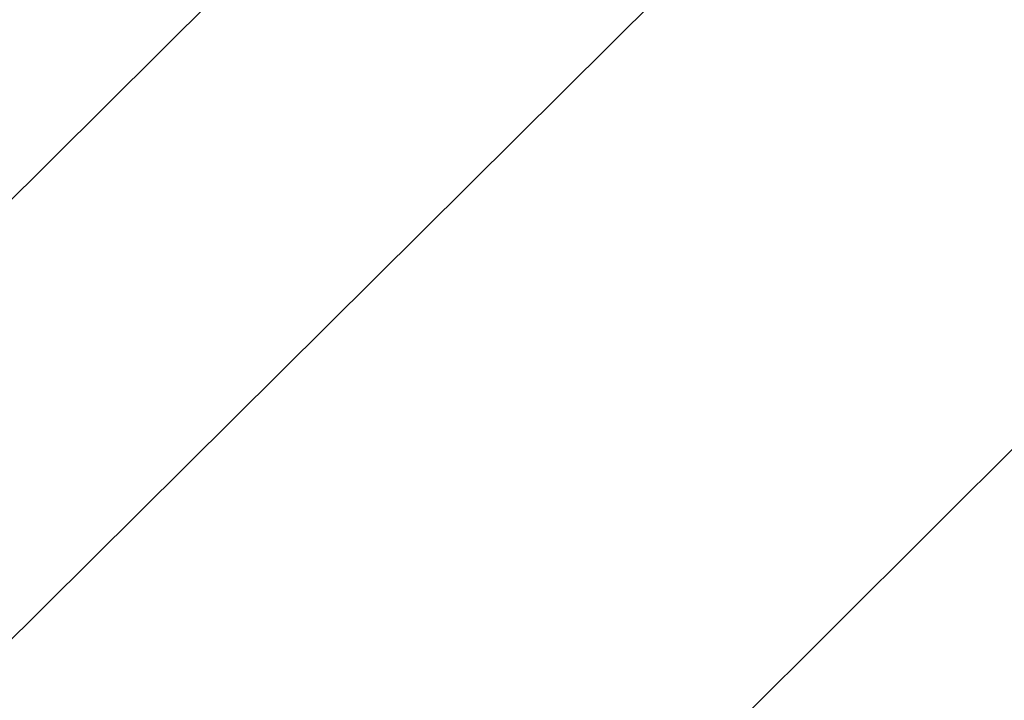
# Model space of a CAD drawing. Units: millimetres. Extents: x -1097 to 49678, y 6 to 32641.
# Drawn here: x 19984 to 20048, y 9412 to 9455 of the extents above; entities that cross this region are included whole.
import ezdxf

# ---------------------------------------------------------------- set-up
doc = ezdxf.new("R2010")
doc.units = ezdxf.units.MM
doc.header["$MEASUREMENT"] = 0
doc.styles.get("Standard").update_dxf_attribs({"font": 'square721_bt_roman.ttf'})
doc.dimstyles.get("Standard").update_dxf_attribs({"dimtxt": 200, "dimasz": 100, "dimexe": 0.18, "dimexo": 0.0625, "dimgap": 40, "dimtad": 1, "dimdec": 0, "dimlfac": 0.1, "dimrnd": 5, "dimzin": 0, "dimdsep": 46, "dimtxsty": 'Standard', "dimcen": 0.09, "dimse1": 1, "dimse2": 1, "dimadec": 0, "dimazin": 0, "dimtfac": 1, "dimtdec": 0, "dimtofl": 0, "dimtmove": 0, "dimatfit": 3, "dimfxl": 1, "dimtolj": 1, "dimtzin": 0, "dimarcsym": 0})

# ---------------------------------------------------------------- blocks, each defined once
blk = doc.blocks.new('*D11')
at = {"color": 0, "lineweight": -2, "transparency": 16777216}
blk.add_line((328.606, 18387.323), (26845.15, 18387.323), dxfattribs=at)
at = {"color": 0, "transparency": 16777216}
for points in [[(328.606, 18441.49), (328.606, 18333.157), (3.606, 18387.323)], [(26845.15, 18441.49), (26845.15, 18333.157), (27170.15, 18387.323)]]:
    blk.add_solid(points, dxfattribs=at)
at = {"layer": 'Defpoints', "color": 0, "transparency": 16777216}
for p in [(27170.15, 18387.323), (3.606, 9151.845), (27170.15, 9139.623)]:
    blk.add_point(p, dxfattribs=at)
at = {"color": 0, "transparency": 16777216, "insert": (13586.878, 18920.181), "char_height": 650, "attachment_point": 5}
blk.add_mtext('\\A1;2715', dxfattribs=at)

msp = doc.modelspace()

# ---------------------------------------------------------------- linework, layer by layer
for p, q in [((19664.731, 9126.683), (20103.515, 9562.396)), ((19693.116, 9126.683), (20103.515, 9534.21)), ((20092.978, 9472.363), (20030.244, 9409.877))]:
    msp.add_line(p, q)

# ---------------------------------------------------------------- dimensions: what is measured, and where the dimension line sits
dim = msp.add_linear_dim(base=(27170.15, 18387.323), p1=(3.606, 9151.845), p2=(27170.15, 9139.623), dimstyle='Standard', override={"dimtxt": 650, "dimasz": 325, "dimgap": 200})
dim.commit()
dim.dimension.update_dxf_attribs({"geometry": '*D11', "text_midpoint": (13586.878, 18920.181)})

doc.saveas('drawing.dxf')
